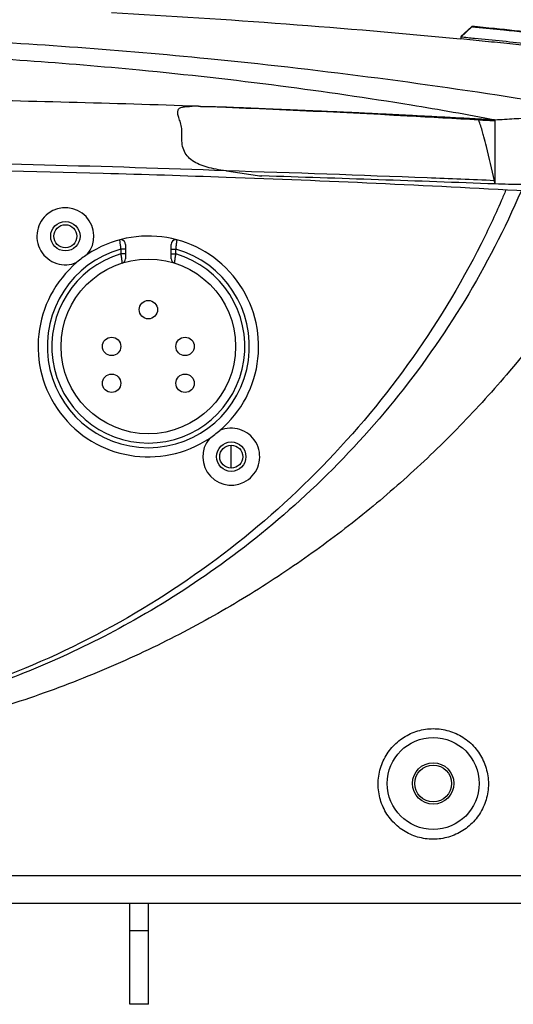
# Model space of a CAD drawing. Extents: x 1 to 14, y 0.7 to 8.2.
# Drawn here: x 12.8 to 13.4, y 3.8 to 4.8 of the extents above; entities that cross this region are included whole.
import ezdxf

# ---------------------------------------------------------------- set-up
doc = ezdxf.new("R2010")
doc.units = 0
doc.header["$LTSCALE"] = 0.64311
doc.header["$MEASUREMENT"] = 0
doc.layers.get('0').update_dxf_attribs({"linetype": 'CONTINUOUS'})

msp = doc.modelspace()

# ---------------------------------------------------------------- linework, layer by layer
at = {"color": 7, "linetype": 'Continuous'}
for p, q in [((13.2987, 4.8313), (13.3106, 4.8422)), ((13.2987, 4.8306), (13.3106, 4.8416)), ((13.2987, 4.8313), (13.2987, 4.8313)), ((13.2987, 4.8305), (13.2987, 4.8285)), ((13.3362, 4.6744), (13.3362, 4.7393)), ((13.3362, 4.6709), (13.3362, 4.6744)), ((12.9337, 4.6053), (12.9337, 4.5897)), ((12.9837, 4.5897), (12.9837, 4.6053)), ((12.9287, 4.6001), (12.9287, 4.5949)), ((12.9337, 4.6001), (12.9287, 4.6001)), ((12.9337, 4.5949), (12.9287, 4.5949)), ((12.9837, 4.6001), (12.9887, 4.6001)), ((12.9837, 4.5949), (12.9887, 4.5949)), ((12.9887, 4.5949), (12.9887, 4.6001)), ((13.0487, 4.362), (13.0487, 4.387)), ((11.1536, 3.8893), (13.7437, 3.8893)), ((12.9387, 3.7793), (12.9387, 3.8893)), ((12.9587, 3.8593), (12.9387, 3.8593)), ((12.9587, 3.7793), (12.9387, 3.7793))]:
    msp.add_line(p, q, dxfattribs=at)
at = {"color": 3, "linetype": 'Continuous'}
msp.add_line((12.9587, 3.7793), (12.9587, 3.8893), dxfattribs=at)
at = {"color": 7, "linetype": 'Continuous'}
for centre, radius in [((12.8684, 4.6141), 0.016), ((12.8684, 4.6141), 0.0125), ((12.9587, 4.4943), 0.095), ((12.9587, 4.5343), 0.01), ((12.9187, 4.4943), 0.01), ((12.9987, 4.4943), 0.01), ((12.9187, 4.4543), 0.01), ((12.9987, 4.4543), 0.01), ((13.0489, 4.3745), 0.016), ((13.0489, 4.3745), 0.0125), ((13.2687, 4.0193), 0.05), ((13.2687, 4.0193), 0.0225)]:
    msp.add_circle(centre, radius, dxfattribs=at)
at = {"color": 3, "linetype": 'Continuous'}
msp.add_circle((13.2687, 4.0193), 0.02, dxfattribs=at)
for centre, radius, start, end in [((12.8684, 4.6141), 0.031, 320.0176, 293.9824), ((12.9587, 4.4943), 0.12, 310.3359, 123.6641), ((12.9587, 4.4943), 0.12, 130.3359, 303.6641), ((13.0489, 4.3745), 0.031, 140.0176, 113.9824)]:
    msp.add_arc(centre, radius, start, end, dxfattribs=at)
at = {"color": 7, "linetype": 'Continuous'}
for centre, radius, start, end in [((12.9287, 4.6053), 0.005, 0.0009, 76.0518), ((12.9887, 4.6053), 0.005, 93.8548, 180), ((12.9587, 4.4943), 0.11, 105.8266, 74.1734), ((12.9587, 4.4943), 0.105, 106.6015, 73.3985), ((12.9587, 4.4943), 0.12, 123.6641, 130.3359), ((12.9287, 4.5897), 0.005, 287.4576, 0), ((12.9887, 4.5897), 0.005, 180.0015, 252.5428), ((12.9587, 4.4943), 0.12, 303.6641, 310.3359)]:
    msp.add_arc(centre, radius, start, end, dxfattribs=at)
for points in [[(13.2984, 4.8283), (13.172, 4.8405), (13.0454, 4.85), (12.9187, 4.8568)], [(13.3182, 4.7404), (13.318, 4.7408), (13.3178, 4.7413), (13.3176, 4.7418)], [(13.0437, 4.6851), (13.0435, 4.6851), (13.0433, 4.6852), (13.0431, 4.6852)], [(13.3362, 4.6709), (13.2515, 4.6741), (13.1669, 4.677), (13.0822, 4.6796)], [(13.3362, 4.6744), (13.3359, 4.6744), (13.3356, 4.6744), (13.3354, 4.6745)], [(13.3481, 4.6648), (13.348, 4.6645), (13.3479, 4.6643), (13.3478, 4.6641)]]:
    msp.add_open_spline(points, degree=3, dxfattribs=at)
for points, knots in [([(13.3106, 4.8416), (13.3106, 4.8417), (13.3106, 4.8419), (13.3106, 4.8421), (13.3106, 4.8422)], [0, 0, 0, 0, 0.0005223832, 0.0006078616, 0.0006078616, 0.0006078616, 0.0006078616]), ([(13.4222, 4.8305), (13.3933, 4.8337), (13.3561, 4.8377), (13.3189, 4.8414), (13.3106, 4.8422)], [0, 0, 0, 0, 0.0873677, 0.1122445, 0.1122445, 0.1122445, 0.1122445]), ([(13.4223, 4.83), (13.4221, 4.83), (13.4117, 4.8311), (13.3861, 4.8339), (13.3506, 4.8376), (13.3237, 4.8403), (13.3121, 4.8414), (13.3106, 4.8416)], [0, 0, 0, 0, 0.000653, 0.0312685, 0.0771907, 0.1078048, 0.1122844, 0.1122844, 0.1122844, 0.1122844]), ([(12.4487, 4.8353), (12.5458, 4.8353), (12.7377, 4.8306), (13.0457, 4.8081), (13.2854, 4.777), (13.4302, 4.753), (13.4597, 4.7478)], [0, 0, 0, 0, 0.291349, 0.575764, 0.925949, 1.01602, 1.01602, 1.01602, 1.01602]), ([(13.3747, 4.8229), (13.3646, 4.8239), (13.3443, 4.826), (13.3189, 4.8285), (13.3037, 4.83), (13.2987, 4.8305)], [0, 0, 0, 0, 0.03057279, 0.06114488, 0.0764308, 0.0764308, 0.0764308, 0.0764308]), ([(13.3783, 4.8205), (13.3696, 4.8214), (13.3519, 4.8232), (13.3254, 4.8259), (13.3076, 4.8276), (13.2987, 4.8285)], [0, 0, 0, 0, 0.02632132, 0.05317621, 0.08003099, 0.08003099, 0.08003099, 0.08003099]), ([(12.4487, 4.8184), (12.5338, 4.8184), (12.7009, 4.8145), (12.9189, 4.7991), (13.0991, 4.7789), (13.228, 4.7601), (13.3057, 4.7465), (13.3362, 4.7408)], [0, 0, 0, 0, 0.2553151, 0.5011859, 0.6554236, 0.7992082, 0.8920741, 0.8920741, 0.8920741, 0.8920741]), ([(13.0133, 4.7553), (12.9194, 4.7586), (12.7312, 4.7635), (12.543, 4.7652), (12.4487, 4.7652)], [0, 0, 0, 0, 0.2818322, 0.5647129, 0.5647129, 0.5647129, 0.5647129]), ([(13.0431, 4.6852), (13.0395, 4.6857), (13.0326, 4.6868), (13.0229, 4.6889), (13.0142, 4.6918), (13.0067, 4.6958), (13.0007, 4.7012), (12.9967, 4.7079), (12.9951, 4.7157), (12.9952, 4.7235), (12.9955, 4.7309), (12.9938, 4.7374), (12.9918, 4.7428), (12.9905, 4.7472), (12.9906, 4.751), (12.9927, 4.7536), (12.9962, 4.7547), (13.0008, 4.7553), (13.0043, 4.7553), (13.0063, 4.7554)], [0, 0, 0, 0, 0.0108863, 0.0208591, 0.0299002, 0.0383955, 0.0461237, 0.0536187, 0.0615373, 0.0695979, 0.0770486, 0.0837289, 0.0895816, 0.0941915, 0.0975259, 0.1003483, 0.1036803, 0.108237, 0.1141941, 0.1141941, 0.1141941, 0.1141941]), ([(13.3182, 4.7404), (13.2923, 4.7419), (13.1883, 4.7477), (13.0844, 4.7525), (13.0063, 4.7554)], [0, 0, 0, 0, 0.0778351, 0.3122686, 0.3122686, 0.3122686, 0.3122686]), ([(13.0133, 4.7553), (13.0121, 4.7553), (13.0097, 4.7553), (13.0074, 4.7554), (13.0063, 4.7554)], [0, 0, 0, 0, 0.003591702, 0.006996839, 0.006996839, 0.006996839, 0.006996839]), ([(13.0133, 4.7553), (13.0136, 4.7553), (13.0142, 4.7553), (13.0148, 4.7553), (13.0151, 4.7553)], [0, 0, 0, 0, 0.000942433, 0.001887032, 0.001887032, 0.001887032, 0.001887032]), ([(13.0151, 4.7553), (13.0155, 4.7553), (13.0161, 4.7552), (13.0167, 4.7552), (13.0171, 4.7552)], [0, 0, 0, 0, 0.000955949, 0.001913904, 0.001913904, 0.001913904, 0.001913904]), ([(13.0171, 4.7552), (13.0181, 4.7552), (13.0202, 4.7552), (13.0233, 4.7551), (13.0266, 4.7551), (13.0299, 4.755), (13.0335, 4.7549), (13.0373, 4.7548), (13.0413, 4.7547), (13.0456, 4.7545), (13.0503, 4.7543), (13.0555, 4.7541), (13.061, 4.7539), (13.067, 4.7537), (13.0736, 4.7534), (13.0807, 4.7531), (13.0885, 4.7527), (13.0969, 4.7524), (13.1061, 4.752), (13.1159, 4.7516), (13.1266, 4.7511), (13.1382, 4.7507), (13.1506, 4.7501), (13.1641, 4.7495), (13.1786, 4.7489), (13.1942, 4.7481), (13.2111, 4.7473), (13.2294, 4.7464), (13.2491, 4.7454), (13.2704, 4.7443), (13.2935, 4.7431), (13.3094, 4.7423), (13.3176, 4.7418)], [0, 0, 0, 0, 0.0031, 0.0062405, 0.009468, 0.0128271, 0.0163625, 0.020119, 0.0241415, 0.028475, 0.0331646, 0.038255, 0.0437912, 0.0498172, 0.0563766, 0.0635118, 0.0712636, 0.0796761, 0.0887975, 0.098677, 0.109364, 0.1209088, 0.1333634, 0.1467833, 0.1612494, 0.1768703, 0.1937548, 0.212011, 0.2317457, 0.253064, 0.2760678, 0.3008545, 0.3008545, 0.3008545, 0.3008545]), ([(13.3176, 4.7418), (13.3223, 4.7415), (13.3285, 4.7412), (13.3347, 4.7409), (13.3362, 4.7408)], [0, 0, 0, 0, 0.01419712, 0.01857736, 0.01857736, 0.01857736, 0.01857736]), ([(13.3362, 4.7407), (13.3396, 4.7409), (13.3499, 4.7415), (13.3636, 4.7423), (13.3808, 4.7433), (13.3962, 4.7442), (13.41, 4.7449), (13.4203, 4.7455), (13.4323, 4.7462), (13.446, 4.747), (13.4563, 4.7476), (13.4597, 4.7478)], [0, 0, 0, 0, 0.0103145, 0.030947, 0.0412632, 0.0618957, 0.0773701, 0.0825283, 0.0928445, 0.113477, 0.1237785, 0.1237785, 0.1237785, 0.1237785]), ([(13.3362, 4.7393), (13.3342, 4.7394), (13.3302, 4.7397), (13.3242, 4.74), (13.3202, 4.7402), (13.3182, 4.7404)], [0, 0, 0, 0, 0.00601365, 0.01201958, 0.01801732, 0.01801732, 0.01801732, 0.01801732]), ([(13.3239, 4.7223), (13.3235, 4.724), (13.3217, 4.7301), (13.3198, 4.7361), (13.3182, 4.7404)], [0, 0, 0, 0, 0.00534271, 0.01899688, 0.01899688, 0.01899688, 0.01899688]), ([(13.3362, 4.7393), (13.3362, 4.7395), (13.3362, 4.74), (13.3362, 4.7405), (13.3362, 4.7408)], [0, 0, 0, 0, 0.000742057, 0.001476111, 0.001476111, 0.001476111, 0.001476111]), ([(13.3354, 4.6745), (13.3326, 4.6868), (13.3291, 4.7029), (13.3249, 4.7187), (13.3239, 4.7223)], [0, 0, 0, 0, 0.03809734, 0.04915866, 0.04915866, 0.04915866, 0.04915866]), ([(13.0431, 4.6852), (12.9773, 4.6877), (12.8454, 4.6918), (12.6472, 4.6956), (12.5149, 4.6964), (12.4487, 4.6964)], [0, 0, 0, 0, 0.1976591, 0.3958618, 0.594595, 0.594595, 0.594595, 0.594595]), ([(12.4487, 4.689), (12.6022, 4.689), (12.8006, 4.6863), (12.9988, 4.68), (13.0435, 4.6784)], [0, 0, 0, 0, 0.4607533, 0.5949855, 0.5949855, 0.5949855, 0.5949855]), ([(13.0435, 4.6784), (13.1523, 4.6745), (13.2897, 4.6683), (13.4269, 4.6604), (13.4554, 4.6587)], [0, 0, 0, 0, 0.3266053, 0.412351, 0.412351, 0.412351, 0.412351]), ([(13.3354, 4.6745), (13.311, 4.6755), (13.2138, 4.6795), (13.1166, 4.6829), (13.0437, 4.6851)], [0, 0, 0, 0, 0.073092, 0.2918225, 0.2918225, 0.2918225, 0.2918225]), ([(13.0437, 4.6851), (13.0502, 4.6842), (13.063, 4.6824), (13.0758, 4.6805), (13.0822, 4.6796)], [0, 0, 0, 0, 0.01951746, 0.03889973, 0.03889973, 0.03889973, 0.03889973]), ([(13.3362, 4.6709), (13.3361, 4.6713), (13.3359, 4.6721), (13.3356, 4.6733), (13.3354, 4.6741), (13.3354, 4.6745)], [0, 0, 0, 0, 0.001227609, 0.002451223, 0.003674151, 0.003674151, 0.003674151, 0.003674151]), ([(13.4627, 4.6685), (13.4553, 4.6685), (13.4401, 4.6688), (13.4164, 4.6692), (13.3912, 4.6697), (13.3643, 4.6702), (13.3457, 4.6706), (13.3362, 4.6709)], [0, 0, 0, 0, 0.0221189, 0.0456876, 0.0708782, 0.0977851, 0.1265217, 0.1265217, 0.1265217, 0.1265217]), ([(13.3478, 4.6641), (13.3461, 4.6602), (13.3377, 4.6406), (13.3067, 4.5749), (13.2442, 4.4722), (13.1442, 4.3545), (13.0271, 4.2538), (12.8954, 4.1729), (12.7058, 4.0939), (12.5509, 4.0693), (12.4487, 4.0693)], [0, 0, 0, 0, 0.012657, 0.063984, 0.217817, 0.371652, 0.525489, 0.679325, 0.83316, 1.139881, 1.139881, 1.139881, 1.139881]), ([(13.3643, 4.6632), (13.3467, 4.6223), (13.3056, 4.5427), (13.2285, 4.4334), (13.1389, 4.3372), (13.0432, 4.2582), (12.9479, 4.1973), (12.8581, 4.1525), (12.7748, 4.1201), (12.6977, 4.0974), (12.6264, 4.0822), (12.561, 4.0728), (12.5023, 4.0681), (12.4656, 4.0672), (12.4487, 4.0672)], [0, 0, 0, 0, 0.133682, 0.267696, 0.400204, 0.526911, 0.638924, 0.738774, 0.827363, 0.906802, 0.979535, 1.045861, 1.105004, 1.15594, 1.15594, 1.15594, 1.15594]), ([(13.4818, 4.6545), (13.4796, 4.6506), (13.4686, 4.6312), (13.4292, 4.5662), (13.3707, 4.4868), (13.2986, 4.4075), (13.2413, 4.3524), (13.1809, 4.3015), (13.1166, 4.2545), (13.0476, 4.2107), (12.9729, 4.1704), (12.8927, 4.1345), (12.7796, 4.0936), (12.6314, 4.0588), (12.5096, 4.0493), (12.4487, 4.0493)], [0, 0, 0, 0, 0.013516, 0.066786, 0.228016, 0.308508, 0.388016, 0.466313, 0.545213, 0.626707, 0.711494, 0.799682, 0.889934, 1.07193, 1.254705, 1.254705, 1.254705, 1.254705]), ([(12.9274, 4.6094), (12.9275, 4.6093), (12.9275, 4.6088), (12.9276, 4.6078), (12.9278, 4.6063), (12.9281, 4.6044), (12.9284, 4.6023), (12.9286, 4.6009), (12.9287, 4.6001)], [0, 0, 0, 0, 0.000285911, 0.001482664, 0.003077654, 0.004994001, 0.007135753, 0.009394752, 0.009394752, 0.009394752, 0.009394752]), ([(12.9887, 4.6001), (12.9888, 4.6009), (12.989, 4.6023), (12.9892, 4.6044), (12.9895, 4.6063), (12.9897, 4.6078), (12.9898, 4.609), (12.9899, 4.6097), (12.9899, 4.61), (12.9899, 4.61)], [0, 0, 0, 0, 0.002258999, 0.004400751, 0.006317098, 0.007912088, 0.009108841, 0.009849076, 0.009955736, 0.009955736, 0.009955736, 0.009955736]), ([(12.9287, 4.5949), (12.9288, 4.5942), (12.929, 4.5927), (12.9293, 4.5906), (12.9296, 4.5888), (12.9298, 4.5872), (12.93, 4.586), (12.9301, 4.5853), (12.9301, 4.585), (12.9302, 4.5849)], [0, 0, 0, 0, 0.0022628, 0.0044076, 0.00632616, 0.00792259, 0.00912013, 0.00986056, 0.01011081, 0.01011081, 0.01011081, 0.01011081]), ([(12.9872, 4.5849), (12.9872, 4.585), (12.9872, 4.5853), (12.9873, 4.586), (12.9875, 4.5872), (12.9878, 4.5888), (12.988, 4.5906), (12.9883, 4.5927), (12.9886, 4.5942), (12.9887, 4.5949)], [0, 0, 0, 0, 0.00025025, 0.00099068, 0.00218822, 0.00378465, 0.00570321, 0.00784801, 0.01011081, 0.01011081, 0.01011081, 0.01011081]), ([(13.2088, 4.0187), (13.2088, 4.0245), (13.2105, 4.0361), (13.2178, 4.0519), (13.2292, 4.0649), (13.2437, 4.0742), (13.2602, 4.0791), (13.2774, 4.0791), (13.294, 4.0743), (13.3085, 4.065), (13.3198, 4.052), (13.3271, 4.0362), (13.3288, 4.0246), (13.3288, 4.0188)], [0, 0, 0, 0, 0.0173552, 0.0345366, 0.0515741, 0.0685491, 0.0855388, 0.102548, 0.1195516, 0.1365373, 0.1535574, 0.1706992, 0.1880082, 0.1880082, 0.1880082, 0.1880082]), ([(13.3288, 4.0188), (13.3288, 4.0131), (13.3271, 4.0015), (13.3198, 3.9857), (13.3084, 3.9726), (13.2938, 3.9633), (13.2773, 3.9585), (13.26, 3.9585), (13.2435, 3.9633), (13.229, 3.9726), (13.2177, 3.9856), (13.2104, 4.0014), (13.2088, 4.013), (13.2088, 4.0187)], [0, 0, 0, 0, 0.0173442, 0.034541, 0.0516145, 0.068624, 0.0856281, 0.1026239, 0.1195939, 0.1365469, 0.1535501, 0.1706927, 0.188013, 0.188013, 0.188013, 0.188013]), ([(12.4487, 3.9191), (12.5848, 3.9191), (12.857, 3.9191), (13.2654, 3.9192), (13.5376, 3.9193), (13.6737, 3.9193)], [0, 0, 0, 0, 0.408359, 0.816715, 1.225065, 1.225065, 1.225065, 1.225065])]:
    msp.add_open_spline(points, degree=3, knots=knots, dxfattribs=at)

doc.saveas('drawing.dxf')
